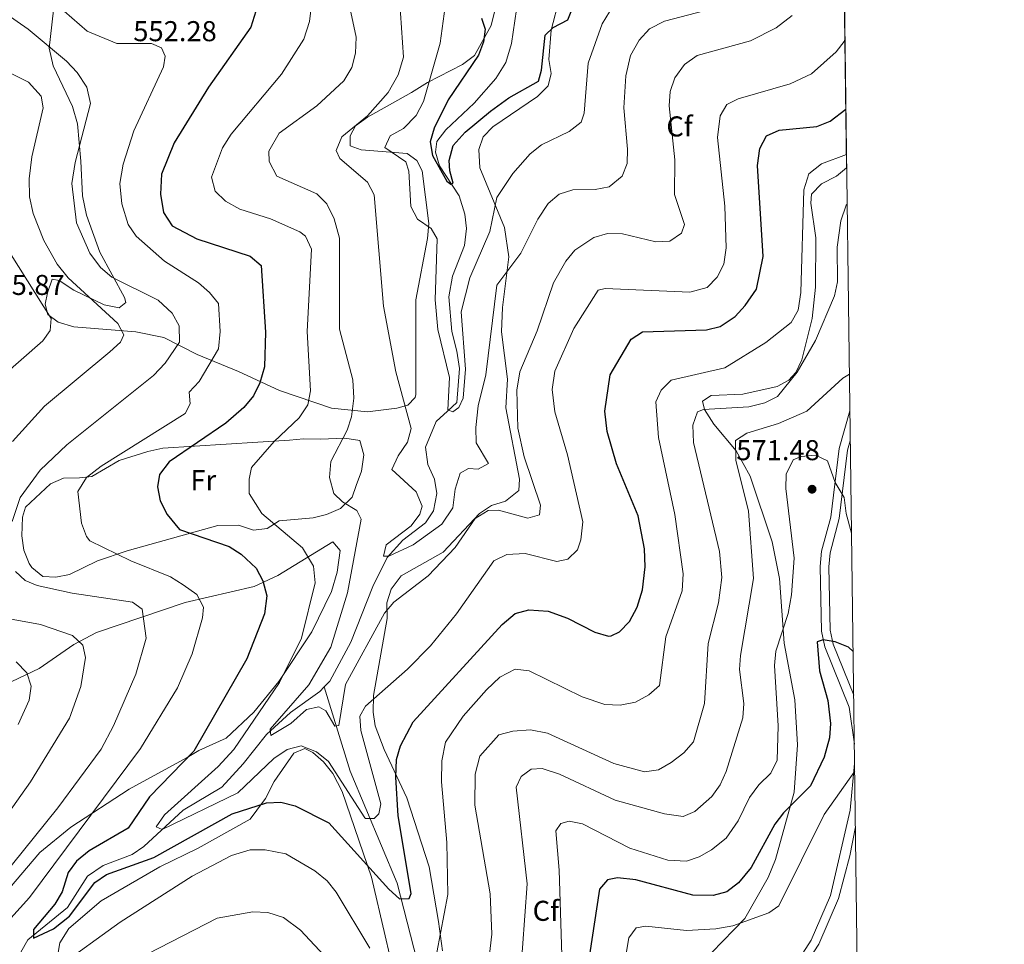
# Model space of a CAD drawing. Units: metres. Extents: x 587934 to 594894, y 4650332 to 4655047.
# Drawn here: x 594550 to 594894, y 4654267 to 4654590 of the extents above; entities that cross this region are included whole.
import ezdxf
from ezdxf.enums import TextEntityAlignment as Align

# ---------------------------------------------------------------- set-up
doc = ezdxf.new("R2010")
doc.units = ezdxf.units.M
doc.header["$MEASUREMENT"] = 0
doc.linetypes.add('DGN Style 3', pattern=[121.93132000000001, 87.09380000000002, -34.83752])
for name, color, linetype, lineweight in [('Nivel 11', 7, 'Continuous', 0), ('Nivel 21', 7, 'Continuous', 0), ('Nivel 35', 7, 'Continuous', 0), ('Nivel 36', 7, 'Continuous', 0), ('Nivel 37', 7, 'Continuous', 0), ('Nivel 4', 7, 'Continuous', 0), ('Nivel 41', 7, 'Continuous', 0), ('Nivel 49', 7, 'Continuous', 0), ('Nivel 5', 7, 'Continuous', 0), ('Nivel 57', 7, 'Continuous', 0), ('Nivel 61', 7, 'Continuous', 0), ('Nivel 7', 7, 'Continuous', 0)]:
    doc.layers.add(name, color=color, linetype=linetype, lineweight=lineweight)
doc.styles.add('Style-Arial', font='txt')
doc.styles.add('Style-Arial Narrow', font='txt')

# ---------------------------------------------------------------- blocks, each defined once
blk = doc.blocks.new('5PATER')
at = {"layer": 'Nivel 7', "linetype": 'Continuous', "lineweight": 0}
h = blk.add_hatch(color=51, dxfattribs=at)
edge = h.paths.add_edge_path()
edge.add_ellipse((-0.002248577773571014, 0.003917604684829712), major_axis=(-1.095731442372465, -1.110710699892244), ratio=0.9994222409660318, start_angle=0, end_angle=360)

msp = doc.modelspace()

# ---------------------------------------------------------------- linework, layer by layer
at = {"layer": 'Nivel 11', "color": 142, "linetype": 'DGN Style 3', "lineweight": 13}
for points in [[(594656.75, 4654356.73, 538.6800000000001), (594658.6900000013, 4654358.75, 538.41), (594666.0500000007, 4654372.41, 536.6800000000001), (594673.7600000016, 4654391.830000002, 536.09), (594678.7899999991, 4654401.890000001, 535.34), (594684.1700000018, 4654407.940000001, 534.85), (594692.1000000015, 4654414.059999999, 533.96), (594694.870000001, 4654418.170000002, 533.23), (594696.0500000007, 4654424.300000001, 532.44), (594695.2399999984, 4654429.23, 532.08), (594692.9400000013, 4654434.460000001, 531.67), (594692.120000001, 4654440.399999999, 530.88), (594695.8299999982, 4654449.469999999, 530.54), (594699.7699999996, 4654452.969999999, 530.54), (594703.0700000003, 4654456.100000001, 529.75), (594704.0399999991, 4654467.98, 528.98), (594703.0700000003, 4654473.989999998, 528.92), (594701.3599999994, 4654480.809999999, 527.46), (594700.2399999984, 4654492.98, 526.88), (594701.6000000015, 4654500.149999999, 526.58), (594705.7399999984, 4654510.859999999, 526.0600000000001), (594706.4600000009, 4654516.82, 525.6800000000001), (594705.8999999985, 4654521.800000001, 525.36), (594703.8599999994, 4654528.239999998, 525.17), (594697.0599999987, 4654538.719999999, 524.98), (594695.6499999985, 4654543.510000002, 524.79), (594696.0799999982, 4654547.149999999, 524.4), (594699.2699999996, 4654551.289999999, 523.83), (594709.1099999994, 4654560.609999999, 522.6800000000001), (594716.6799999997, 4654569.149999999, 521.53), (594720.129999999, 4654574.800000001, 520.76), (594722.120000001, 4654581.359999999, 520.0600000000001), (594725.4600000009, 4654603.75, 519.03)], [(594656.75, 4654356.73, 538.6800000000001), (594655.2300000004, 4654355.149999999, 538.9), (594644.9499999993, 4654347.800000001, 539.5600000000001), (594636.5599999987, 4654340.129999999, 540.57), (594628.4299999997, 4654329.84, 541.86), (594620.9600000009, 4654321.75, 543.39), (594607.5300000012, 4654313.75, 544.46), (594593.6999999993, 4654301.050000001, 545.69), (594589.6799999997, 4654298.199999999, 546.52), (594579.5899999999, 4654294.330000002, 548.3100000000001), (594574.129999999, 4654290.670000002, 548.54), (594567.0899999999, 4654279.77, 549.15), (594553.2300000004, 4654268.440000001, 550.3000000000001), (594550.7399999984, 4654264.100000001, 550.82), (594551.0700000003, 4654258.77, 551.26), (594552.8399999999, 4654253.670000002, 551.83), (594553.3299999982, 4654248.710000001, 552.33), (594552.879999999, 4654242.98, 552.91), (594547.6400000006, 4654225.640000001, 554.9)], [(594656.75, 4654356.73, 538.6800000000001), (594665.7699999996, 4654327.330000002, 542.33), (594682.1700000018, 4654288.219999999, 548.85), (594689.2600000016, 4654261.02, 552.41), (594691.7100000009, 4654247.629999999, 554.8000000000001)]]:
    msp.add_polyline3d(points, dxfattribs=at)
at = {"layer": 'Nivel 21', "color": 7, "linetype": 'DGN Style 3', "lineweight": 0}
for points in [[(594840.3399999999, 4654453.120000001, 566.45), (594836.5899999999, 4654440.030000001, 568.09), (594833.629999999, 4654416.059999999, 570.59), (594830.4600000009, 4654404.100000001, 572.3100000000001), (594829.9299999997, 4654398.739999998, 572.3100000000001), (594830.4299999997, 4654376.170000002, 574.62), (594831.620000001, 4654370.75, 575), (594840.0899999999, 4654349.710000001, 577.49), (594841.8999999985, 4654336.789999999, 578.88)], [(594841.9899999984, 4654330, 579.6), (594840.379999999, 4654313.649999999, 581.33), (594833.5300000012, 4654283.850000001, 583.0600000000001), (594826.8399999999, 4654268.309999999, 584.4), (594820.1400000006, 4654258.059999999, 586.13), (594809.6700000018, 4654246.57, 588.24), (594796.5799999982, 4654228.18, 587.85), (594789.1700000018, 4654213.510000002, 587.08), (594774.8299999982, 4654183.5, 589.77), (594767.4899999984, 4654156.390000001, 590.73), (594760.5300000012, 4654144.399999999, 591.5), (594751.6099999994, 4654132.350000001, 592.84), (594740.0100000016, 4654118.609999999, 594.76), (594724.4899999984, 4654093.489999998, 597.63), (594717.75, 4654077.68, 599.17)]]:
    msp.add_polyline3d(points, dxfattribs=at)
at = {"layer": 'Nivel 21', "color": 7, "linetype": 'Continuous', "lineweight": 0}
for points in [[(594840.4800000004, 4654442.710000001, 567.6800000000001), (594839.5399999991, 4654439.43, 568.09), (594836.5899999999, 4654415.489999998, 570.59), (594833.4200000018, 4654403.57, 572.3100000000001), (594832.9299999997, 4654398.629999999, 572.3100000000001), (594833.4200000018, 4654376.530000001, 574.62), (594834.5, 4654371.640000001, 575), (594841.6700000018, 4654353.809999999, 577.1)], [(594842.2899999991, 4654307.859999999, 581.6), (594840.2899999991, 4654297.789999999, 582.1), (594836.379999999, 4654282.870000001, 583.0600000000001), (594829.4899999984, 4654266.879999999, 584.4), (594822.5100000016, 4654256.219999999, 586.13), (594812, 4654244.690000001, 588.24), (594799.1499999985, 4654226.620000001, 587.85), (594791.8599999994, 4654212.190000001, 587.08), (594777.6499999985, 4654182.460000001, 589.77), (594770.2800000012, 4654155.23, 590.73), (594763.0399999991, 4654142.75, 591.5), (594753.9699999988, 4654130.489999998, 592.84), (594742.4499999993, 4654116.850000001, 594.76), (594727.1499999985, 4654092.080000002, 597.63)]]:
    msp.add_polyline3d(points, dxfattribs=at)
at = {"layer": 'Nivel 35', "color": 92, "linetype": 'DGN Style 3', "lineweight": 0}
for points in [[(594698.0100000016, 4654264.57, 555.35), (594696.6499999985, 4654274.879999999, 553.44), (594693.3999999985, 4654293.870000001, 551.27), (594685.5500000007, 4654318.010000002, 549.79), (594677.6700000018, 4654334.84, 547.92), (594674.5899999999, 4654343.140000001, 546.33), (594673.870000001, 4654347.870000001, 544.82), (594674, 4654353.75, 543.92), (594678.7300000004, 4654380.600000001, 539.8100000000001), (594678.6700000018, 4654386.149999999, 539.04), (594680.1099999994, 4654390.84, 538.22), (594683.6600000001, 4654395.510000002, 537.79), (594698.3299999982, 4654403.780000001, 540), (594710.9299999997, 4654417.260000002, 539.8100000000001), (594715.1600000001, 4654420.120000001, 539.62), (594720.0599999987, 4654421.649999999, 539.62), (594724.6999999993, 4654425.370000001, 539.4300000000001), (594724.9299999997, 4654429.25, 539.4300000000001), (594720.1499999985, 4654454.18, 539.24), (594720.7699999996, 4654464.149999999, 538.48), (594718.7100000009, 4654480.780000001, 536.88), (594719.0399999991, 4654489.170000002, 536.36), (594721.2600000016, 4654506.870000001, 534.0600000000001), (594719.7300000004, 4654517.170000002, 532.04), (594711.0700000003, 4654537.960000001, 528.11), (594710.7199999988, 4654544.41, 527.92), (594712.2699999996, 4654548.780000001, 527.54), (594715.629999999, 4654552.300000001, 527.54), (594731.2100000009, 4654562.940000001, 526.38), (594734.9600000009, 4654566.609999999, 526), (594735.9800000004, 4654570.969999999, 525.62), (594735.1900000013, 4654575.800000001, 525.4300000000001), (594736.0599999987, 4654586.059999999, 524.9), (594742.2300000004, 4654610.239999998, 523.89)], [(594717.7899999991, 4654599.280000001, 522.9300000000001), (594715.1000000015, 4654587.719999999, 523.99), (594709.1900000013, 4654577.199999999, 526.45), (594705.0399999991, 4654574.050000001, 528.09), (594692.8500000015, 4654567.82, 532.33), (594687.2399999984, 4654564.300000001, 533.87), (594671.8099999987, 4654555.66, 534.63), (594667.6400000006, 4654552.670000002, 534.44), (594665.7699999996, 4654549.129999999, 534.25), (594665.8599999994, 4654545.68, 533.48), (594669.6799999997, 4654544.27, 532.33), (594685.6900000013, 4654543, 527.13), (594689.1000000015, 4654540.609999999, 527.73), (594690.9600000009, 4654536.940000001, 528.3), (594693.3399999999, 4654518.559999999, 530.41), (594692.8200000003, 4654513.300000001, 531.37), (594688.6999999993, 4654491.91, 532.71), (594688.75, 4654458.850000001, 534.83), (594688.5199999996, 4654457.850000001, 535.02), (594685.9600000009, 4654455.16, 536.74), (594682.1099999994, 4654454.120000001, 538.09), (594671.8299999982, 4654452.830000002, 539.7), (594659.2399999984, 4654454.129999999, 542.5), (594641.1400000006, 4654460.280000001, 548.42), (594626.7800000012, 4654466.850000001, 552.91), (594612.4200000018, 4654472.789999999, 558.23), (594600.75, 4654478.77, 562.83), (594591.0100000016, 4654480.690000001, 564.61), (594569.3099999987, 4654482.5, 568.39), (594563.8299999982, 4654484.050000001, 568.78), (594560.2600000016, 4654486.82, 568.78), (594559.2800000012, 4654490.390000001, 568.58), (594560.0599999987, 4654494.330000002, 567.24), (594561.75, 4654499.170000002, 566.47), (594564.1799999997, 4654498.620000001, 566.09)], [(594572.3200000003, 4654528.170000002, 559.27), (594571.75, 4654540.289999999, 558.98), (594570.620000001, 4654553.309999999, 560.14), (594568.8599999994, 4654559.359999999, 560.14), (594562.0399999991, 4654573.629999999, 559.97), (594560.6400000006, 4654579.760000002, 558.58), (594562.6499999985, 4654597.289999999, 554.67)], [(594839.2100000009, 4654538.050000001, 557.27), (594835.6400000006, 4654535.140000001, 557.27), (594830.4699999988, 4654532.379999999, 557.08), (594826.9200000018, 4654528.760000002, 556.88), (594826.7100000009, 4654525.600000001, 556.69), (594828.4800000004, 4654513.580000002, 555.92), (594828.3099999987, 4654496.300000001, 556.3100000000001), (594827.1099999994, 4654485.370000001, 556.6800000000001), (594823.5899999999, 4654470.920000002, 557.46), (594821.4800000004, 4654466.469999999, 558.27), (594819.0700000003, 4654463.830000002, 558.8000000000001), (594814.9100000001, 4654461.690000001, 558.99), (594802.9200000018, 4654458.91, 558.99), (594791.9400000013, 4654458.440000001, 558.99), (594788.8500000015, 4654456.550000001, 559.95), (594789.5199999996, 4654453.600000001, 560.72), (594792.8299999982, 4654448.449999999, 563.21), (594800.6099999994, 4654439.16, 565.71), (594805.5599999987, 4654430.34, 566.67), (594813.1999999993, 4654407.420000002, 567.76), (594815.7399999984, 4654394.649999999, 568.78), (594817.3900000006, 4654372, 570.95), (594821.0700000003, 4654352.25, 572.01), (594822.0799999982, 4654336.489999998, 572.38), (594820.8500000015, 4654320, 573.91), (594814.3200000003, 4654296.469999999, 576.64), (594811.8500000015, 4654290.170000002, 577.02), (594803.6000000015, 4654275.879999999, 579.13), (594788.2399999984, 4654260.100000001, 583.85)], [(594564.1799999997, 4654498.620000001, 566.09), (594569.25, 4654495.239999998, 565.71), (594579.8900000006, 4654490.129999999, 563.41), (594585.0799999982, 4654489.16, 562.64), (594587.5100000016, 4654490.969999999, 561.87), (594586.9600000009, 4654492.710000001, 560.91), (594578.3399999999, 4654508.57, 560.5600000000001), (594573.6900000013, 4654521.510000002, 559.71), (594572.3200000003, 4654528.170000002, 559.27)], [(594547.6099999994, 4654358.580000002, 571.25), (594557.2399999984, 4654363.149999999, 568.8000000000001), (594569.3500000015, 4654371.5, 565.35), (594577.1700000018, 4654375.77, 563.21), (594608.1700000018, 4654386.239999998, 554.77), (594632.2899999991, 4654391.859999999, 550.3100000000001), (594640.5799999982, 4654395.670000002, 548.1800000000001), (594659.8099999987, 4654407.41, 542.3100000000001), (594662.3200000003, 4654404.370000001, 542.3100000000001), (594661.25, 4654396.82, 542.3100000000001), (594659.2399999984, 4654390.059999999, 542.75), (594652.4299999997, 4654375.969999999, 543.84), (594640.9499999993, 4654358.640000001, 544.8), (594632.2100000009, 4654347.899999999, 545.57), (594622.4499999993, 4654338.850000001, 547.29), (594612.9899999984, 4654334.5, 549.21), (594608.9200000018, 4654332.039999999, 550.78), (594588.620000001, 4654321.050000001, 554.77), (594568.2399999984, 4654307.82, 556.62), (594557.4100000001, 4654298.969999999, 557.65), (594533.5399999991, 4654270.989999998, 558.61)], [(594563.0199999996, 4654259.190000001, 555.73), (594564.4299999997, 4654267.34, 554.39), (594567.5399999991, 4654272.440000001, 553.62), (594578.8900000006, 4654282.07, 552.28), (594599.2800000012, 4654293.969999999, 551.32), (594612.7199999988, 4654300.460000001, 550.94), (594630.9299999997, 4654310.530000001, 550.75), (594633.1600000001, 4654313.75, 550.36), (594636.2699999996, 4654317.780000001, 548.64), (594639.2699999996, 4654323.670000002, 546.72), (594646.0899999999, 4654333.57, 545.1800000000001), (594650.0100000016, 4654335.210000001, 544.99), (594652.7300000004, 4654333.830000002, 545.37), (594656.4899999984, 4654330.57, 545.9300000000001), (594659.7600000016, 4654326.510000002, 546.36), (594662.9800000004, 4654320.27, 547.04), (594673.2100000009, 4654290.330000002, 551.51), (594678.0199999996, 4654269.859999999, 553.0500000000001), (594679.4899999984, 4654263.34, 554.2)]]:
    msp.add_polyline3d(points, dxfattribs=at)
at = {"layer": 'Nivel 36', "color": 92, "linetype": 'Continuous', "lineweight": 0}
msp.add_polyline3d([(594655.3599999994, 4654443.280000001, 541.3), (594649.5, 4654443.34, 543.8), (594644.620000001, 4654442.859999999, 544.8100000000001), (594600.3299999982, 4654440.050000001, 551.28), (594595.1600000001, 4654438.949999999, 551.47), (594585.1000000015, 4654435.800000001, 553), (594575.5700000003, 4654430.199999999, 554.54), (594571.2600000016, 4654429.800000001, 556.65), (594565.6799999997, 4654429.600000001, 557.8000000000001), (594561.1099999994, 4654427.629999999, 558.38), (594552.4299999997, 4654419.530000001, 558.38), (594551.3500000015, 4654416.050000001, 558.38), (594551.1499999985, 4654409.489999998, 558.1800000000001), (594551.8500000015, 4654404.469999999, 558.1800000000001), (594553.6799999997, 4654399.859999999, 558.1800000000001), (594554.6099999994, 4654398.43, 558.1800000000001), (594558.4899999984, 4654395.34, 558.57), (594563.0700000003, 4654395.010000002, 558.38), (594567.7899999991, 4654396, 557.07), (594577.6099999994, 4654400.789999999, 555.11), (594587.9699999988, 4654404.309999999, 553.2), (594619.6000000015, 4654413.050000001, 548.22), (594626.7800000012, 4654413.210000001, 547.0600000000001), (594632.0500000007, 4654411.530000001, 546.87), (594636.8000000007, 4654412.100000001, 545.51), (594641.0199999996, 4654414.760000002, 544.1800000000001), (594652.8999999985, 4654415.800000001, 542.26), (594657.5899999999, 4654416.960000001, 540.99), (594662.4400000013, 4654418.989999998, 540.13), (594666.5599999987, 4654422.969999999, 539.39), (594667.8900000006, 4654427.050000001, 538.62), (594669.7399999984, 4654432.080000002, 538.62), (594670.5599999987, 4654437.739999998, 538.62), (594669.1700000018, 4654442.73, 538.78), (594663.9400000013, 4654443.559999999, 539.36), (594655.3599999994, 4654443.280000001, 541.3)], dxfattribs=at)
at = {"layer": 'Nivel 4', "color": 30, "linetype": 'Continuous', "lineweight": 30, "flags": 128}
for points, elevation in [([(594714.8200000003, 4654557.789999999), (594721.2300000004, 4654562.440000001), (594731.5300000012, 4654568.199999999), (594732.620000001, 4654572.129999999), (594733.8900000006, 4654584.370000001), (594736.7399999984, 4654586.969999999), (594741.8299999982, 4654589.649999999), (594755.2100000009, 4654623.48)], 525), ([(594634.0799999982, 4654596.43), (594631.0799999982, 4654587.100000001), (594616.3900000006, 4654566.18), (594604.3500000015, 4654546.710000001), (594599.9699999988, 4654535.780000001), (594599.5599999987, 4654528.760000002), (594600.6600000001, 4654522.350000001), (594603.6400000006, 4654517.780000001), (594612.2399999984, 4654513.25), (594630.8599999994, 4654507.140000001), (594634.7199999988, 4654503.890000001), (594636.2100000009, 4654480.620000001), (594635.8599999994, 4654468.52), (594634.2899999991, 4654462.870000001), (594632.0399999991, 4654458.399999999), (594628.6600000001, 4654454.289999999), (594622.3399999999, 4654448.890000001), (594602.6499999985, 4654435.289999999), (594599.1900000013, 4654430.940000001), (594598.5199999996, 4654426.550000001), (594599.5100000016, 4654421.66), (594601.9100000001, 4654416.920000002)], 550), ([(594711.6999999993, 4654590.260000002), (594712.9400000013, 4654586.43), (594712.4100000001, 4654581.960000001), (594710.6000000015, 4654577.289999999), (594700.0599999987, 4654561.77), (594695.0899999999, 4654551.870000001), (594693.7199999988, 4654547.059999999), (594694.5100000016, 4654542.27), (594699.6099999994, 4654533.370000001), (594701.0199999996, 4654532.260000002), (594701.7600000016, 4654532.670000002), (594700.6099999994, 4654536.969999999), (594700.379999999, 4654540.550000001), (594701.7600000016, 4654545.830000002), (594705.9400000013, 4654550.460000001), (594714.8200000003, 4654557.789999999)], 525), ([(594601.9100000001, 4654416.920000002), (594606.2300000004, 4654411.75), (594623.5300000012, 4654405.809999999), (594627.7399999984, 4654403.059999999), (594632.9400000013, 4654398.219999999), (594635.2600000016, 4654393.800000001), (594636.6499999985, 4654388.600000001), (594635.870000001, 4654382.260000002), (594629.7300000004, 4654366.5), (594611.2199999988, 4654334.330000002), (594595.6900000013, 4654318.309999999), (594588.2300000004, 4654307.449999999), (594574.6400000006, 4654299.539999999), (594570.1999999993, 4654295.949999999), (594567.2899999991, 4654291.879999999), (594565.1900000013, 4654285.239999998), (594562.6600000001, 4654280.93), (594555.1600000001, 4654272), (594555.2100000009, 4654268.989999998), (594562.2399999984, 4654272.219999999), (594567.8299999982, 4654276.640000001), (594576.5899999999, 4654288.420000002), (594580.7300000004, 4654291.219999999), (594597.1999999993, 4654297.190000001), (594624.5799999982, 4654312.370000001), (594636.6400000006, 4654316.25), (594641.6400000006, 4654316.440000001), (594646.629999999, 4654315.25), (594658.3299999982, 4654309.300000001), (594679.3500000015, 4654286.109999999), (594683.0500000007, 4654282.690000001), (594686.370000001, 4654282.879999999), (594687.129999999, 4654284.620000001), (594682.5700000003, 4654311.77), (594681.75, 4654325.210000001), (594682.0399999991, 4654331.359999999), (594683.4299999997, 4654336.149999999), (594687.7899999991, 4654344.550000001), (594718.9100000001, 4654378.52), (594723.3999999985, 4654382.43), (594728.25, 4654383.68), (594734.9200000018, 4654383.23), (594741.7300000004, 4654380.800000001), (594751.2199999988, 4654375.899999999), (594756.0899999999, 4654374.5), (594756.9600000009, 4654374.530000001), (594759.8500000015, 4654376.02), (594763.3299999982, 4654379.609999999), (594766.0799999982, 4654384.629999999), (594767.879999999, 4654390.690000001), (594768.870000001, 4654398.649999999), (594768.5700000003, 4654404.98), (594766.4100000001, 4654416.489999998), (594758.8399999999, 4654434.66), (594755.5799999982, 4654445.960000001), (594754.75, 4654452.98), (594756.6400000006, 4654465.739999998), (594763.9400000013, 4654478.210000001), (594767.9299999997, 4654480.739999998), (594790.25, 4654481.420000002), (594795.0899999999, 4654482.640000001), (594800.3299999982, 4654486.080000002), (594803.8099999987, 4654489.890000001), (594807.6900000013, 4654495.580000002), (594810.0399999991, 4654507.050000001), (594808.0199999996, 4654538.780000001), (594808.9299999997, 4654544.699999999), (594811.1600000001, 4654549.149999999), (594815.6799999997, 4654551.18), (594828.8099999987, 4654552.399999999), (594833.4400000013, 4654554.280000001), (594838.9299999997, 4654558.530000001)], 550), ([(594841.4699999988, 4654369.129999999), (594839.870000001, 4654370.649999999), (594835.2100000009, 4654372.52), (594830.9899999984, 4654373.170000002), (594828.870000001, 4654372.469999999), (594829.7800000012, 4654362.370000001), (594832.6600000001, 4654351.960000001), (594833.620000001, 4654344.010000002), (594833.1999999993, 4654339.010000002), (594831.3299999982, 4654332.260000002), (594826.5799999982, 4654322.25), (594817.1499999985, 4654312.809999999), (594814.1400000006, 4654308.830000002), (594805.9100000001, 4654293.670000002), (594801.4699999988, 4654288.370000001), (594797.3900000006, 4654285.149999999), (594792.5599999987, 4654283.91), (594785.4600000009, 4654284.059999999), (594765.5599999987, 4654289.390000001), (594759.1499999985, 4654290.080000002), (594755.7100000009, 4654289.359999999), (594752.9100000001, 4654286.149999999), (594749.370000001, 4654263.140000001)], 575)]:
    msp.add_lwpolyline(points, dxfattribs=dict(at, elevation=elevation))
at = {"layer": 'Nivel 49', "color": 7, "linetype": 'Continuous', "lineweight": 0, "extrusion": (-0.001056879191472794, 0.07902573954421574, 0.9968720156047438), "elevation": 367755.1653227568, "flags": 128}
msp.add_lwpolyline([(-657029.5955199003, -4631705.605429616), (-657029.5955199003, -4631590.083782295)], dxfattribs=at)
at = {"layer": 'Nivel 5', "color": 30, "linetype": 'Continuous', "lineweight": 0, "flags": 128}
for points, elevation in [([(594660.9299999997, 4654616.440000001), (594667.9100000001, 4654583.629999999), (594667.6900000013, 4654578), (594666.4499999993, 4654573.059999999), (594663.5799999982, 4654568.41), (594654.1499999985, 4654559.640000001), (594640.9899999984, 4654550.07), (594637.4299999997, 4654543.84), (594637.5500000007, 4654540.239999998), (594640.25, 4654535.050000001), (594654.1400000006, 4654528.940000001), (594657.629999999, 4654525.370000001), (594660.2100000009, 4654520.199999999), (594662.1400000006, 4654513.399999999), (594662.1400000006, 4654481.690000001), (594666.7199999988, 4654463.949999999), (594667.0899999999, 4654457.600000001), (594666.3200000003, 4654451.100000001), (594664.7899999991, 4654446.34), (594659.1000000015, 4654435.420000002), (594658.5700000003, 4654429.84), (594660.1400000006, 4654424.32), (594663.120000001, 4654421.34), (594668.1099999994, 4654418.34), (594669.6099999994, 4654415.350000001), (594664.879999999, 4654389.620000001), (594659.0500000007, 4654370.57), (594651.3299999982, 4654357.449999999), (594637.8500000015, 4654341.969999999), (594638.1499999985, 4654339.830000002), (594645.0700000003, 4654344.02), (594650.5100000016, 4654348.890000001), (594654.8299999982, 4654349.739999998), (594657.3500000015, 4654348.390000001), (594660.4499999993, 4654343.07), (594661.8099999987, 4654343.27), (594664.2300000004, 4654357.59), (594677.7600000016, 4654382.52), (594681.0199999996, 4654386.32), (594693.0899999999, 4654395.510000002), (594702.5300000012, 4654405.370000001), (594709.5100000016, 4654415.52), (594713.9800000004, 4654418.34), (594717.6000000015, 4654418.43), (594727.9100000001, 4654415.699999999), (594731.8900000006, 4654416.84), (594732.2800000012, 4654420.18)], 540), ([(594573.8200000003, 4654566.18), (594570.5, 4654571.27), (594566.6900000013, 4654575.260000002), (594553.3599999994, 4654586.420000002), (594541.75, 4654594.399999999)], 560), ([(594652.379999999, 4654595.68), (594651.629999999, 4654589.059999999), (594649.6499999985, 4654582.949999999), (594641.7800000012, 4654570.690000001), (594624.2399999984, 4654549.800000001), (594621.1799999997, 4654545.02), (594617.3299999982, 4654534.690000001), (594618.620000001, 4654529.859999999), (594622.3200000003, 4654526.390000001), (594627.2300000004, 4654523.559999999), (594637.9800000004, 4654520.18), (594648.2800000012, 4654515.670000002), (594650.2300000004, 4654514.149999999), (594652.2600000016, 4654509.559999999), (594650.75, 4654480.870000001), (594651.9400000013, 4654460.09), (594650.9800000004, 4654455.190000001), (594648.0300000012, 4654450.690000001), (594639.2300000004, 4654442.43), (594631.370000001, 4654433.309999999), (594630.5300000012, 4654429.27)], 545), ([(594699.0399999991, 4654594.300000001), (594697.2800000012, 4654581.580000002), (594691.370000001, 4654561.210000001), (594688.8299999982, 4654556.27), (594684.3999999985, 4654551.670000002), (594679.7699999996, 4654549.129999999), (594677.9699999988, 4654545.120000001), (594685.2300000004, 4654540.120000001), (594686.2800000012, 4654536.780000001), (594687.0500000007, 4654524.449999999), (594689.379999999, 4654520.030000001), (594694.129999999, 4654516.82), (594696.1900000013, 4654513.16), (594695.5100000016, 4654491.91), (594696.4299999997, 4654481.539999999), (594700.4600000009, 4654464.789999999), (594699.879999999, 4654453.539999999), (594701.620000001, 4654452.84), (594703.7600000016, 4654454.25), (594705.2399999984, 4654457.550000001), (594706.0500000007, 4654467.699999999), (594704.5300000012, 4654487.68), (594707.5899999999, 4654499.580000002), (594714.6400000006, 4654515.780000001), (594717.0799999982, 4654527.690000001), (594722.5799999982, 4654536.010000002), (594728.6999999993, 4654542.870000001), (594732.6099999994, 4654546), (594742.2800000012, 4654550.68), (594746.4800000004, 4654553.899999999), (594747.4800000004, 4654557.039999999), (594748.9100000001, 4654574.52), (594753.7699999996, 4654588.25), (594756.3299999982, 4654592.52)], 530), ([(594683.0799999982, 4654597.289999999), (594684.4800000004, 4654576.59), (594682.5899999999, 4654570.449999999)], 535), ([(594565.9600000009, 4654592.670000002), (594574.0100000016, 4654585.739999998), (594584.2699999996, 4654581.379999999), (594596.4200000018, 4654581.41), (594599.9400000013, 4654579.890000001), (594601.2300000004, 4654577), (594600.5700000003, 4654573.27), (594590.2100000009, 4654550.859999999), (594586.5199999996, 4654539.280000001)], 555), ([(594682.5899999999, 4654570.449999999), (594679.0799999982, 4654564.300000001), (594671.8900000006, 4654556.129999999), (594662.8500000015, 4654548.850000001), (594660.9100000001, 4654544.07), (594662.2399999984, 4654541.239999998), (594671.8099999987, 4654532.969999999), (594674.1799999997, 4654528.530000001), (594677.4899999984, 4654489.690000001), (594681.7899999991, 4654466.739999998), (594687.0599999987, 4654447.02), (594685.8200000003, 4654442.239999998), (594682.5500000007, 4654437.48), (594680.3900000006, 4654432.66), (594688.8299999982, 4654424.91), (594690.9899999984, 4654419.859999999), (594690.1600000001, 4654417.030000001), (594687.1400000006, 4654413.039999999), (594678.4299999997, 4654406.370000001), (594677.4400000013, 4654402.379999999), (594679.3399999999, 4654402.350000001), (594687.7699999996, 4654406.300000001), (594697.8200000003, 4654413.539999999), (594701.6799999997, 4654419.27), (594702.5300000012, 4654425.830000002), (594704.2699999996, 4654431.390000001), (594707.1700000018, 4654433.050000001), (594710.4699999988, 4654432.739999998), (594714.0899999999, 4654434.77), (594709.8500000015, 4654441.93), (594709.75, 4654447.32), (594710.5399999991, 4654454.890000001), (594713.1499999985, 4654465.699999999), (594717.0899999999, 4654496.98), (594725.4699999988, 4654508.219999999), (594731.3000000007, 4654520.02), (594735, 4654525.52), (594738.8299999982, 4654528.809999999), (594743.6000000015, 4654530.330000002), (594751.379999999, 4654530.449999999), (594756.2899999991, 4654531.379999999), (594760.8099999987, 4654535.109999999), (594762.5100000016, 4654539.48), (594762.7100000009, 4654544.48), (594761.4100000001, 4654558.890000001), (594762.1000000015, 4654570.120000001), (594763.6900000013, 4654577.16), (594766.7899999991, 4654582.59), (594770.3999999985, 4654586.559999999), (594775.629999999, 4654589.18), (594792.1799999997, 4654593.52)], 535), ([(594732.2800000012, 4654420.18), (594726.6099999994, 4654437.129999999), (594724.379999999, 4654447.120000001), (594723.9699999988, 4654460.34), (594725.0899999999, 4654466.75), (594731.1099999994, 4654481.07), (594736.8099999987, 4654497.800000001), (594741.1499999985, 4654505.460000001), (594744.3200000003, 4654509.300000001), (594750.879999999, 4654513.609999999), (594755.6700000018, 4654515.059999999), (594760.9299999997, 4654514.940000001), (594772.5199999996, 4654512.190000001), (594777.3999999985, 4654512.34), (594781.5300000012, 4654515.16), (594782.629999999, 4654518.23), (594779.0500000007, 4654528.649999999), (594779.1799999997, 4654540.84), (594777.2100000009, 4654559.600000001), (594777.5700000003, 4654564.670000002), (594779.1700000018, 4654569.390000001), (594782.629999999, 4654574.09), (594786.9600000009, 4654577.190000001), (594805.5700000003, 4654582.32), (594814.5500000007, 4654586.870000001), (594820.1600000001, 4654591.18)], 540), ([(594630.5300000012, 4654429.27), (594630.5199999996, 4654424.260000002), (594634.9499999993, 4654417.330000002), (594649.1600000001, 4654405.309999999), (594653.0599999987, 4654398.91), (594653.620000001, 4654393.059999999), (594648.8000000007, 4654373.77), (594641.1799999997, 4654358.32), (594625.1700000018, 4654334.830000002), (594619.6999999993, 4654328.899999999), (594601.0100000016, 4654312.07), (594598.0899999999, 4654307.899999999), (594600.1400000006, 4654306.949999999), (594626.5700000003, 4654319.739999998), (594639.1099999994, 4654331.719999999), (594643.8099999987, 4654334.91), (594648.7199999988, 4654336.190000001), (594654.0599999987, 4654334.080000002), (594658.2899999991, 4654330.649999999), (594670.9100000001, 4654311.02), (594671.1900000013, 4654310.75), (594674.2300000004, 4654310.77), (594675.7899999991, 4654312.48), (594676.4699999988, 4654315.859999999), (594669.4899999984, 4654341.559999999), (594669.1999999993, 4654346.559999999), (594671.129999999, 4654349.98), (594685.7899999991, 4654362.93), (594693.8399999999, 4654371.109999999), (594702.9299999997, 4654382.289999999), (594716.0199999996, 4654400.73), (594720.5199999996, 4654402.989999998), (594726.9299999997, 4654403.34), (594737.9499999993, 4654400.5), (594741.8599999994, 4654401.390000001), (594745.1999999993, 4654404.580000002), (594746.4100000001, 4654408.059999999), (594747.0700000003, 4654414.41), (594741.7300000004, 4654437.789999999), (594737.2800000012, 4654452.850000001), (594736.3999999985, 4654460.57), (594737.3000000007, 4654467), (594743.9100000001, 4654481.859999999), (594752.3999999985, 4654495.25), (594754.8999999985, 4654495.830000002), (594784.4100000001, 4654494.530000001), (594790.4600000009, 4654496.25), (594793.9600000009, 4654499.809999999), (594796.3099999987, 4654504.390000001), (594797.1099999994, 4654510.039999999), (594796.6799999997, 4654524.600000001), (594794.0899999999, 4654548.59), (594795.0199999996, 4654556.18), (594797.3500000015, 4654560.100000001), (594801.3599999994, 4654562.120000001), (594819.5199999996, 4654567.330000002), (594826.9100000001, 4654570.82), (594835.5300000012, 4654578.52), (594838.3099999987, 4654582.120000001), (594838.6099999994, 4654582.789999999)], 545), ([(594544.870000001, 4654572.25), (594553.4200000018, 4654567.960000001), (594557.8599999994, 4654562.98), (594558.5799999982, 4654558.989999998), (594554.6700000018, 4654541.890000001), (594553.6499999985, 4654534.129999999), (594553.8599999994, 4654527.859999999), (594555.0700000003, 4654522.09), (594558.870000001, 4654512.620000001), (594563.4400000013, 4654504.41), (594567.379999999, 4654499.539999999), (594584.7199999988, 4654483.600000001), (594586.7699999996, 4654479.629999999), (594585.6000000015, 4654477.109999999), (594581.9299999997, 4654473.699999999), (594559.1000000015, 4654454.789999999), (594547.8999999985, 4654442.420000002)], 565), ([(594547.7300000004, 4654414.460000001), (594550.5799999982, 4654422.91), (594557.5100000016, 4654432.440000001), (594566.8000000007, 4654441.23), (594597.1400000006, 4654465.530000001), (594601.1600000001, 4654469.75), (594606.1499999985, 4654477.149999999), (594606.1000000015, 4654482.82), (594603.6799999997, 4654487.210000001), (594598.7600000016, 4654491.739999998), (594582.5700000003, 4654499.77), (594578.6600000001, 4654503.210000001), (594574.870000001, 4654508.25), (594570.2600000016, 4654518.800000001), (594568.6000000015, 4654532.539999999), (594569.8099999987, 4654539.899999999), (594575.1799999997, 4654560.43), (594573.8200000003, 4654566.18)], 560), ([(594586.5199999996, 4654539.280000001), (594585.4100000001, 4654532.57), (594586.0199999996, 4654525.469999999), (594588.2199999988, 4654518.260000002), (594591.0899999999, 4654514.140000001), (594600.9499999993, 4654505.359999999), (594612.8399999999, 4654497.850000001), (594616.6799999997, 4654494.48), (594619.8599999994, 4654490.620000001), (594620.4100000001, 4654480.850000001), (594619.8500000015, 4654474.780000001), (594613.0599999987, 4654463.370000001), (594609.5300000012, 4654459.710000001), (594609.9200000018, 4654455.550000001), (594608.2199999988, 4654452.23), (594578.8399999999, 4654433.850000001), (594573.7199999988, 4654429.859999999), (594570.7100000009, 4654425), (594571.9699999988, 4654413.899999999), (594573.7100000009, 4654409.210000001), (594574.9100000001, 4654407.75), (594589.1900000013, 4654400.789999999), (594603.1000000015, 4654395.219999999), (594607.4699999988, 4654392.420000002), (594612.2300000004, 4654389.039999999), (594614.5500000007, 4654384.580000002), (594614.25, 4654380.899999999), (594610.6099999994, 4654368.260000002), (594605.4699999988, 4654356.379999999), (594592.6400000006, 4654335.199999999), (594553.8399999999, 4654283.199999999), (594542.879999999, 4654271.25)], 555), ([(594696.0500000007, 4654264.039999999), (594699.9299999997, 4654284.210000001), (594699.5700000003, 4654302.420000002), (594697.6799999997, 4654323.550000001), (594697.7899999991, 4654330.920000002), (594699.129999999, 4654337.489999998), (594705.2600000016, 4654346.530000001), (594713.4200000018, 4654355.710000001), (594718.1400000006, 4654360.109999999), (594723.4800000004, 4654362.899999999), (594728.3099999987, 4654362.350000001), (594746.8099999987, 4654353.32), (594754.7300000004, 4654350.550000001), (594760.1400000006, 4654350.350000001), (594765.4200000018, 4654351.420000002), (594770.1099999994, 4654353.920000002), (594773.8399999999, 4654357.27), (594776, 4654374.219999999), (594781.8000000007, 4654390.32), (594782.0799999982, 4654396.27), (594779.1999999993, 4654416.890000001), (594773.5399999991, 4654443.800000001), (594772.6000000015, 4654456.280000001), (594774.4400000013, 4654460.399999999), (594777.9299999997, 4654463.830000002), (594796.6499999985, 4654468.18), (594810.9499999993, 4654477.02), (594819.8599999994, 4654483.98), (594822.3299999982, 4654488.350000001), (594823.2600000016, 4654494.510000002), (594824.2300000004, 4654530.27), (594825.9699999988, 4654535.850000001), (594830.379999999, 4654539.399999999), (594839.1499999985, 4654542.600000001)], 555), ([(594839.379999999, 4654525.34), (594839.0700000003, 4654525), (594837.1999999993, 4654519.52), (594835.9499999993, 4654510.32), (594836.0700000003, 4654498.210000001), (594834.9800000004, 4654493.309999999), (594828.370000001, 4654477.739999998), (594821.9699999988, 4654466.620000001), (594815.0899999999, 4654458.100000001), (594810.5899999999, 4654455.93), (594805.0799999982, 4654454.59), (594789.2300000004, 4654453.629999999), (594787.129999999, 4654452.789999999), (594785.5199999996, 4654448.18), (594785.7300000004, 4654442.080000002), (594794.8200000003, 4654404.010000002), (594795.6600000001, 4654394.920000002), (594794.4400000013, 4654386.109999999), (594790.7899999991, 4654371.940000001), (594789.5399999991, 4654350.960000001), (594785.6900000013, 4654337.510000002), (594782.3900000006, 4654333.68), (594777.9600000009, 4654330.379999999), (594773.4899999984, 4654327.830000002), (594768.5599999987, 4654327.100000001), (594757.8599999994, 4654330.050000001), (594734.7300000004, 4654340.609999999), (594728.75, 4654341.77), (594722.5799999982, 4654341.309999999), (594717.7699999996, 4654339.969999999), (594711.0799999982, 4654332.580000002), (594709.4899999984, 4654326.32), (594709.3099999987, 4654315.5), (594714.6799999997, 4654284.440000001), (594715.2699999996, 4654270.370000001), (594712.3299999982, 4654245.43)], 560), ([(594547.4200000018, 4654507.670000002), (594561.3500000015, 4654485.350000001), (594561.0100000016, 4654481.239999998), (594558.4299999997, 4654477.620000001), (594544.2600000016, 4654465.109999999)], 570), ([(594729.0799999982, 4654328.02), (594732.9200000018, 4654328.219999999), (594738.879999999, 4654326.25), (594758.3900000006, 4654317.210000001), (594775.6099999994, 4654312.370000001), (594782.0799999982, 4654311.460000001), (594786.129999999, 4654313.25), (594792.0899999999, 4654318.489999998), (594795.0100000016, 4654322.539999999), (594797.1799999997, 4654327.210000001), (594803, 4654345.940000001), (594803.3500000015, 4654350.940000001), (594801.7300000004, 4654362.77), (594802.0899999999, 4654367.75), (594806.6999999993, 4654394.620000001), (594804.9299999997, 4654418.059999999), (594800.5300000012, 4654435.960000001), (594800.3599999994, 4654442.809999999), (594804.3900000006, 4654445.289999999), (594815.4100000001, 4654448.739999998), (594825.3200000003, 4654453.059999999), (594837.9299999997, 4654464.510000002), (594840.1700000018, 4654465.890000001)], 565), ([(594820.9200000018, 4654401.75), (594817.9899999984, 4654426.039999999), (594818.0399999991, 4654431.039999999), (594820.5199999996, 4654436.080000002), (594823.3000000007, 4654437.199999999), (594828.2800000012, 4654437.670000002), (594832.4699999988, 4654435.690000001), (594835.1999999993, 4654428.16), (594838.370000001, 4654422.879999999), (594839.0799999982, 4654417.350000001), (594840.9100000001, 4654410.420000002)], 570), ([(594739.8000000007, 4654259.32), (594738.8099999987, 4654292.75), (594737.6400000006, 4654306.449999999), (594739.4100000001, 4654309.07), (594742.3200000003, 4654309.82), (594746.9299999997, 4654308.93), (594763.4800000004, 4654300.420000002), (594776.7300000004, 4654296.300000001), (594783.25, 4654295.93), (594787.6600000001, 4654297.420000002), (594792.0100000016, 4654299.879999999), (594797.1099999994, 4654303.98), (594801.3200000003, 4654310.010000002), (594805.2300000004, 4654318.129999999), (594808.5, 4654322.559999999), (594812.7600000016, 4654326.670000002), (594814.9499999993, 4654331.210000001), (594815.2800000012, 4654343.190000001), (594814.0500000007, 4654364.210000001), (594814.4800000004, 4654369.190000001), (594818.7399999984, 4654382.34), (594819.9299999997, 4654388.850000001), (594820.9200000018, 4654401.75)], 570), ([(594543.5500000007, 4654289.48), (594563.7100000009, 4654314.52), (594578.8500000015, 4654335.039999999), (594583.2100000009, 4654343.18), (594590.9100000001, 4654361.149999999), (594594.5700000003, 4654373.73), (594593.1499999985, 4654383.870000001), (594589.75, 4654386.359999999), (594568.7100000009, 4654389.43), (594556.4699999988, 4654392.18), (594552.2699999996, 4654393.859999999), (594548.9299999997, 4654397.050000001)], 560), ([(594535.9200000018, 4654382.469999999), (594557.6700000018, 4654378.52), (594568.8099999987, 4654374.739999998), (594572.4800000004, 4654371.34), (594573.3299999982, 4654366.969999999), (594571.7300000004, 4654356.859999999), (594567.75, 4654345.809999999), (594554.1799999997, 4654323.600000001), (594541.129999999, 4654305.330000002)], 565), ([(594549.129999999, 4654365.510000002), (594552.9100000001, 4654361.670000002), (594554.4400000013, 4654357.010000002), (594553.6700000018, 4654352.080000002), (594549.8599999994, 4654343.66)], 570), ([(594725.1900000013, 4654254.5), (594727.6000000015, 4654287.949999999), (594723.7800000012, 4654321.68), (594725.4899999984, 4654325.48), (594729.0799999982, 4654328.02)], 565), ([(594831.3500000015, 4654312.219999999), (594842.0300000012, 4654327.32)], 580), ([(594762.2100000009, 4654263.629999999), (594763.0899999999, 4654269.140000001), (594765.7300000004, 4654272.57), (594769.1099999994, 4654273.199999999), (594783.2399999984, 4654271.719999999), (594793.5399999991, 4654272.23), (594799.4200000018, 4654273.359999999), (594812, 4654277.82), (594815.5300000012, 4654280.330000002), (594831.3500000015, 4654312.219999999)], 580), ([(594563.1999999993, 4654258.489999998), (594585.4600000009, 4654274.609999999), (594610.629999999, 4654290.699999999), (594624.3299999982, 4654297.899999999), (594630.8500000015, 4654299.870000001), (594636.1600000001, 4654299.870000001), (594643.3299999982, 4654298.510000002), (594653.5100000016, 4654292.57), (594657.7800000012, 4654289.050000001), (594660.879999999, 4654285.120000001), (594672.7100000009, 4654265.5)], 555), ([(594658.3299999982, 4654261.25), (594648.5100000016, 4654271.830000002), (594642.5399999991, 4654276.239999998), (594637.0100000016, 4654278.02), (594631.8099999987, 4654278.25), (594619.3900000006, 4654275.989999998), (594591.0899999999, 4654261.5)], 560)]:
    msp.add_lwpolyline(points, dxfattribs=dict(at, elevation=elevation))
at = {"layer": 'Nivel 57', "color": 92, "linetype": 'DGN Style 3', "lineweight": 0}
for points in [[(594788.2399999984, 4654260.100000001, 583.85), (594803.6000000015, 4654275.879999999, 579.13), (594811.8500000015, 4654290.170000002, 577.02), (594814.3200000003, 4654296.469999999, 576.64), (594820.8500000015, 4654320, 573.91), (594822.0799999982, 4654336.489999998, 572.38), (594821.0700000003, 4654352.25, 572.01), (594817.3900000006, 4654372, 570.95), (594815.7399999984, 4654394.649999999, 568.78), (594813.1999999993, 4654407.420000002, 567.76), (594805.5599999987, 4654430.34, 566.67), (594800.6099999994, 4654439.16, 565.71), (594792.8299999982, 4654448.449999999, 563.21), (594789.5199999996, 4654453.600000001, 560.72), (594788.8500000015, 4654456.550000001, 559.95), (594791.9400000013, 4654458.440000001, 558.99), (594802.9200000018, 4654458.91, 558.99), (594814.9100000001, 4654461.690000001, 558.99), (594819.0700000003, 4654463.830000002, 558.8000000000001), (594821.4800000004, 4654466.469999999, 558.27), (594823.5899999999, 4654470.920000002, 557.46), (594827.1099999994, 4654485.370000001, 556.6800000000001), (594828.3099999987, 4654496.300000001, 556.3100000000001), (594828.4800000004, 4654513.580000002, 555.92), (594826.7100000009, 4654525.600000001, 556.69), (594826.9200000018, 4654528.760000002, 556.88), (594830.4699999988, 4654532.379999999, 557.08), (594835.6400000006, 4654535.140000001, 557.27), (594839.2100000009, 4654538.050000001, 557.27), (594837.6700000018, 4654653.199999999, 548.14)], [(594742.2300000004, 4654610.239999998, 523.89), (594736.0599999987, 4654586.059999999, 524.9), (594735.1900000013, 4654575.800000001, 525.4300000000001), (594735.9800000004, 4654570.969999999, 525.62), (594734.9600000009, 4654566.609999999, 526), (594731.2100000009, 4654562.940000001, 526.38), (594715.629999999, 4654552.300000001, 527.54), (594712.2699999996, 4654548.780000001, 527.54), (594710.7199999988, 4654544.41, 527.92), (594711.0700000003, 4654537.960000001, 528.11), (594719.7300000004, 4654517.170000002, 532.04), (594721.2600000016, 4654506.870000001, 534.0600000000001), (594719.0399999991, 4654489.170000002, 536.36), (594718.7100000009, 4654480.780000001, 536.88), (594720.7699999996, 4654464.149999999, 538.48), (594720.1499999985, 4654454.18, 539.24), (594724.9299999997, 4654429.25, 539.4300000000001), (594724.6999999993, 4654425.370000001, 539.4300000000001), (594720.0599999987, 4654421.649999999, 539.62), (594715.1600000001, 4654420.120000001, 539.62), (594710.9299999997, 4654417.260000002, 539.8100000000001), (594698.3299999982, 4654403.780000001, 540), (594683.6600000001, 4654395.510000002, 537.79), (594680.1099999994, 4654390.84, 538.22), (594678.6700000018, 4654386.149999999, 539.04), (594678.7300000004, 4654380.600000001, 539.8100000000001), (594674, 4654353.75, 543.92), (594673.870000001, 4654347.870000001, 544.82), (594674.5899999999, 4654343.140000001, 546.33), (594677.6700000018, 4654334.84, 547.92), (594685.5500000007, 4654318.010000002, 549.79), (594693.3999999985, 4654293.870000001, 551.27), (594696.6499999985, 4654274.879999999, 553.44), (594698.0100000016, 4654264.57, 555.35)], [(594562.6499999985, 4654597.289999999, 554.67), (594560.6400000006, 4654579.760000002, 558.58), (594562.0399999991, 4654573.629999999, 559.97), (594568.8599999994, 4654559.359999999, 560.14), (594570.620000001, 4654553.309999999, 560.14), (594571.75, 4654540.289999999, 558.98), (594572.3200000003, 4654528.170000002, 559.27), (594573.6900000013, 4654521.510000002, 559.71), (594578.3399999999, 4654508.57, 560.5600000000001), (594586.9600000009, 4654492.710000001, 560.91), (594587.5100000016, 4654490.969999999, 561.87), (594585.0799999982, 4654489.16, 562.64), (594579.8900000006, 4654490.129999999, 563.41), (594569.25, 4654495.239999998, 565.71), (594564.1799999997, 4654498.620000001, 566.09), (594561.75, 4654499.170000002, 566.47), (594560.0599999987, 4654494.330000002, 567.24), (594559.2800000012, 4654490.390000001, 568.58), (594560.2600000016, 4654486.82, 568.78), (594563.8299999982, 4654484.050000001, 568.78), (594569.3099999987, 4654482.5, 568.39), (594591.0100000016, 4654480.690000001, 564.61), (594600.75, 4654478.77, 562.83), (594612.4200000018, 4654472.789999999, 558.23), (594626.7800000012, 4654466.850000001, 552.91), (594641.1400000006, 4654460.280000001, 548.42), (594659.2399999984, 4654454.129999999, 542.5), (594671.8299999982, 4654452.830000002, 539.7), (594682.1099999994, 4654454.120000001, 538.09), (594685.9600000009, 4654455.16, 536.74), (594688.5199999996, 4654457.850000001, 535.02), (594688.75, 4654458.850000001, 534.83), (594688.6999999993, 4654491.91, 532.71), (594692.8200000003, 4654513.300000001, 531.37), (594693.3399999999, 4654518.559999999, 530.41), (594690.9600000009, 4654536.940000001, 528.3), (594689.1000000015, 4654540.609999999, 527.73), (594685.6900000013, 4654543, 527.13), (594669.6799999997, 4654544.27, 532.33), (594665.8599999994, 4654545.68, 533.48), (594665.7699999996, 4654549.129999999, 534.25), (594667.6400000006, 4654552.670000002, 534.44), (594671.8099999987, 4654555.66, 534.63), (594687.2399999984, 4654564.300000001, 533.87), (594692.8500000015, 4654567.82, 532.33), (594705.0399999991, 4654574.050000001, 528.09), (594709.1900000013, 4654577.199999999, 526.45), (594715.1000000015, 4654587.719999999, 523.99), (594717.7899999991, 4654599.280000001, 522.9300000000001)], [(594533.5399999991, 4654270.989999998, 558.61), (594557.4100000001, 4654298.969999999, 557.65), (594568.2399999984, 4654307.82, 556.62), (594588.620000001, 4654321.050000001, 554.77), (594608.9200000018, 4654332.039999999, 550.78), (594612.9899999984, 4654334.5, 549.21), (594622.4499999993, 4654338.850000001, 547.29), (594632.2100000009, 4654347.899999999, 545.57), (594640.9499999993, 4654358.640000001, 544.8), (594652.4299999997, 4654375.969999999, 543.84), (594659.2399999984, 4654390.059999999, 542.75), (594661.25, 4654396.82, 542.3100000000001), (594662.3200000003, 4654404.370000001, 542.3100000000001), (594659.8099999987, 4654407.41, 542.3100000000001), (594640.5799999982, 4654395.670000002, 548.1800000000001), (594632.2899999991, 4654391.859999999, 550.3100000000001), (594608.1700000018, 4654386.239999998, 554.77), (594577.1700000018, 4654375.77, 563.21), (594569.3500000015, 4654371.5, 565.35), (594557.2399999984, 4654363.149999999, 568.8000000000001), (594547.6099999994, 4654358.580000002, 571.25)], [(594679.4899999984, 4654263.34, 554.2), (594678.0199999996, 4654269.859999999, 553.0500000000001), (594673.2100000009, 4654290.330000002, 551.51), (594662.9800000004, 4654320.27, 547.04), (594659.7600000016, 4654326.510000002, 546.36), (594656.4899999984, 4654330.57, 545.9300000000001), (594652.7300000004, 4654333.830000002, 545.37), (594650.0100000016, 4654335.210000001, 544.99), (594646.0899999999, 4654333.57, 545.1800000000001), (594639.2699999996, 4654323.670000002, 546.72), (594636.2699999996, 4654317.780000001, 548.64), (594633.1600000001, 4654313.75, 550.36), (594630.9299999997, 4654310.530000001, 550.75), (594612.7199999988, 4654300.460000001, 550.94), (594599.2800000012, 4654293.969999999, 551.32), (594578.8900000006, 4654282.07, 552.28), (594567.5399999991, 4654272.440000001, 553.62), (594564.4299999997, 4654267.34, 554.39), (594563.0199999996, 4654259.190000001, 555.73)]]:
    msp.add_polyline3d(points, dxfattribs=at)
at = {"layer": 'Nivel 61', "color": 7, "linetype": 'Continuous', "lineweight": 0, "flags": 128}
msp.add_lwpolyline([(587992.3299999982, 4650331.73), (587963.6900000013, 4652644.739999998), (587935.0399999991, 4654957.789999999), (591383.7199999988, 4655001.370000001), (594832.3999999985, 4655046.66), (594863.3500000015, 4652733.609999999), (594894.2699999996, 4650420.559999999), (591443.3000000007, 4650375.309999999)], close=True, dxfattribs=at)

# ---------------------------------------------------------------- block references
at = {"layer": 'Nivel 7', "color": 51, "linetype": 'Continuous', "lineweight": 0}
msp.add_blockref('5PATER', (594827.129999999, 4654425.760000002, 571.48), dxfattribs=at)

# ---------------------------------------------------------------- texts
at = {"layer": 'Nivel 37', "color": 92, "linetype": 'Continuous', "lineweight": 0}
for s, style, p in [('Cf', 'Style-Arial', (594780.8487632237, 4654552.449979998, 540.92)), ('Fr', 'Style-Arial Narrow', (594614.5424934924, 4654428.929979999, 549.19)), ('Cf', 'Style-Arial', (594734.1387632266, 4654278.559979998, 567.76))]:
    msp.add_text(s, height=6.99996, dxfattribs=dict(at, style=style)).set_placement(p, align=Align.MIDDLE_CENTER)
at = {"layer": 'Nivel 41', "color": 7, "linetype": 'Continuous', "lineweight": 0, "style": 'Style-Arial'}
for s, p in [('552.28', (594590.0700000003, 4654582.210000001, 552.28)), ('575.87', (594536.9800000004, 4654493.600000001, 575.87)), ('571.48', (594800.6799999997, 4654435.91, 571.48))]:
    msp.add_text(s, height=6.99996, dxfattribs=at).set_placement(p)

doc.saveas('drawing.dxf')
